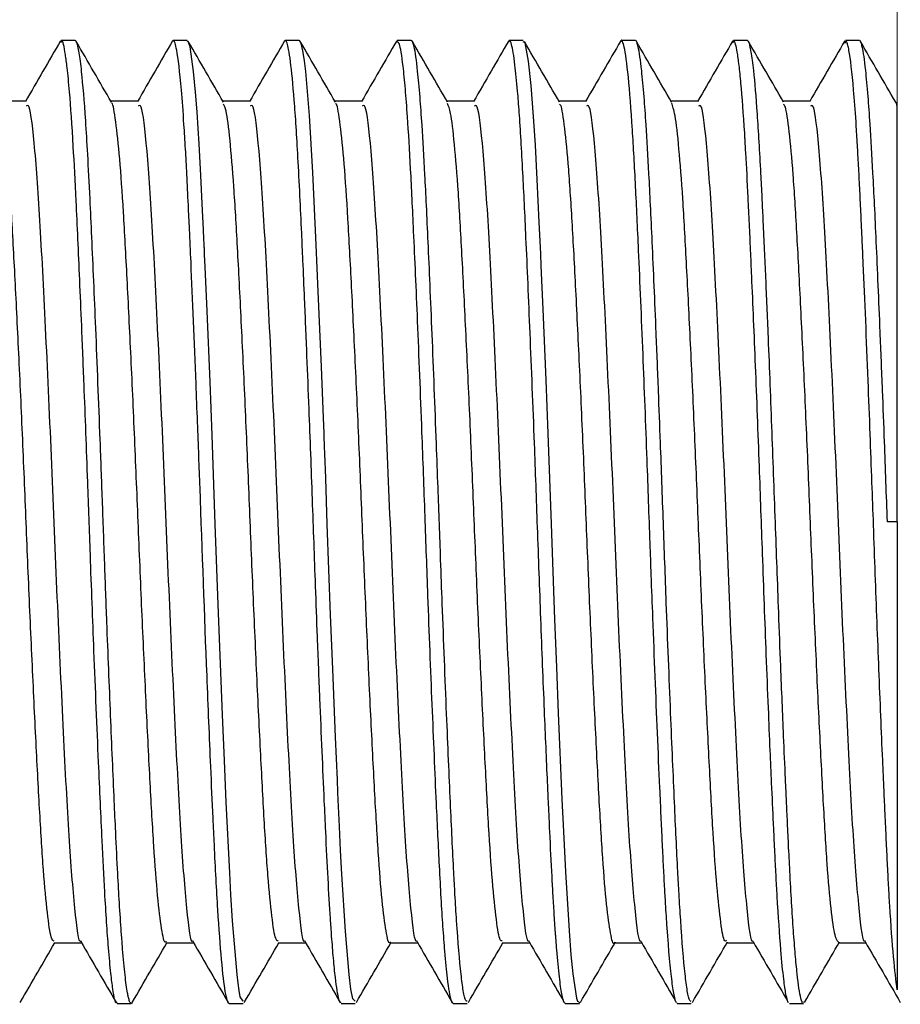
# Model space of a CAD drawing. Units: inches. Extents: x 0.6 to 16.3, y 0.2 to 11.5.
# Drawn here: x 11 to 11.1, y 6.5 to 6.7 of the extents above; entities that cross this region are included whole.
import ezdxf

# ---------------------------------------------------------------- set-up
doc = ezdxf.new("R2010")
doc.units = ezdxf.units.IN
doc.header["$MEASUREMENT"] = 0
doc.styles.add('SLDTEXTSTYLE0', font='TXT', dxfattribs={"width": 0.75})
doc.dimstyles.new('SLDDIMSTYLE0', dxfattribs={"dimtxt": 0.137795, "dimasz": 0.13, "dimexe": 0, "dimexo": 0.0625, "dimgap": 0.034449, "dimtad": 1, "dimlfac": 2.5, "dimrnd": 1e-09, "dimzin": 12, "dimdsep": 46, "dimtxsty": 'SLDTEXTSTYLE0', "dimsah": 1, "dimcen": 0.09, "dimadec": 0, "dimazin": 3, "dimtfac": 1, "dimtofl": 0, "dimtmove": 0, "dimatfit": 3, "dimfxl": 0, "dimfrac": 2, "dimtolj": 1, "dimtzin": 12, "dimarcsym": 0})

# ---------------------------------------------------------------- blocks, each defined once
blk = doc.blocks.new('_D')
at = {"color": 7, "linetype": 'Continuous', "lineweight": 0}
for p, q in [((5.38926, 6.71592), (5.38926, 7.81167)), ((11.13637, 6.64131), (11.13637, 7.81167)), ((5.38926, 7.7723), (11.13637, 7.7723))]:
    blk.add_line(p, q, dxfattribs=at)
at = {"color": 7, "linetype": 'Continuous', "lineweight": 18}
for points in [[(5.38926, 7.7723), (5.51926, 7.7523), (5.51926, 7.7923)], [(11.13637, 7.7723), (11.00637, 7.7923), (11.00637, 7.7523)]]:
    blk.add_solid(points, dxfattribs=at)
at = {"color": 7, "linetype": 'Continuous', "lineweight": 18, "insert": (8.18251, 7.94993), "char_height": 0.137795, "attachment_point": 1, "style": 'SLDTEXTSTYLE0'}
blk.add_mtext('14.37', dxfattribs=at)

msp = doc.modelspace()

# ---------------------------------------------------------------- linework, layer by layer
at = {"color": 7, "linetype": 'Continuous', "lineweight": 25}
for p, q in [((10.98962, 6.68794), (10.98712, 6.68794)), ((11.00962, 6.68794), (11.00711, 6.68794)), ((11.02962, 6.68794), (11.02712, 6.68794)), ((11.04962, 6.68794), (11.04712, 6.68794)), ((11.06962, 6.68794), (11.06712, 6.68794)), ((11.08962, 6.68794), (11.08712, 6.68794)), ((11.10962, 6.68794), (11.10712, 6.68794)), ((11.12962, 6.68794), (11.12711, 6.68794)), ((11.13637, 6.60194), (11.13462, 6.60194)), ((11.13637, 6.60194), (11.13637, 6.51838)), ((11.12587, 6.52677), (11.13076, 6.52677)), ((10.99712, 6.51594), (10.99961, 6.51594)), ((11.01712, 6.51594), (11.01961, 6.51594)), ((11.03712, 6.51594), (11.03962, 6.51594)), ((11.05712, 6.51594), (11.05961, 6.51594)), ((11.07711, 6.51594), (11.07962, 6.51594)), ((11.09711, 6.51599), (11.09702, 6.51598)), ((11.09711, 6.51594), (11.09961, 6.51594)), ((11.11711, 6.51594), (11.11962, 6.51594))]:
    msp.add_line(p, q, dxfattribs=at)
at = {"color": 7, "linetype": 'Continuous', "lineweight": 25, "flags": 128}
for points in [[(11.01961, 6.51634), (11.0191, 6.51712), (11.01889, 6.51822), (11.0187, 6.51956), (11.01851, 6.52108), (11.01772, 6.53068), (11.01743, 6.53534), (11.01721, 6.53926), (11.0166, 6.55188), (11.01628, 6.55931), (11.01593, 6.56747), (11.01515, 6.58722), (11.01463, 6.60156), (11.01405, 6.61743), (11.01369, 6.62694), (11.01317, 6.63962), (11.01283, 6.6475), (11.01273, 6.64973), (11.01268, 6.65092), (11.01267, 6.65096), (11.01267, 6.65096), (11.01267, 6.65096), (11.01267, 6.65096), (11.01267, 6.65096), (11.01267, 6.65096), (11.01267, 6.65096), (11.01267, 6.65097), (11.01267, 6.65099), (11.01267, 6.65105), (11.01266, 6.65116), (11.01264, 6.6516), (11.01261, 6.65247), (11.01253, 6.6542), (11.01237, 6.65755), (11.01206, 6.66382), (11.01175, 6.66948), (11.01159, 6.67222), (11.01138, 6.67517), (11.01111, 6.6787), (11.01076, 6.68239), (11.01013, 6.68679), (11.00981, 6.68778), (11.00962, 6.68783)], [(11.03962, 6.51635), (11.03919, 6.51674), (11.03885, 6.5185), (11.03851, 6.52111), (11.03785, 6.52877), (11.03723, 6.539), (11.03701, 6.54326), (11.03681, 6.54753), (11.03659, 6.55228), (11.03653, 6.5536), (11.03643, 6.55587), (11.0361, 6.56347), (11.0356, 6.57564), (11.03522, 6.58538), (11.03463, 6.60155), (11.03434, 6.60975), (11.03417, 6.61419), (11.03413, 6.61533), (11.03411, 6.61591), (11.0341, 6.61605), (11.0341, 6.61612), (11.0341, 6.61614), (11.0341, 6.61615), (11.0341, 6.61615), (11.0341, 6.61615), (11.0341, 6.61615), (11.0341, 6.61615), (11.0341, 6.61615), (11.0341, 6.61615), (11.0341, 6.61615), (11.0341, 6.61616), (11.0341, 6.61618), (11.0341, 6.61623), (11.03409, 6.61639), (11.03404, 6.61782), (11.03393, 6.62053), (11.03357, 6.62965), (11.03302, 6.64312), (11.03265, 6.65146), (11.03203, 6.66439), (11.03143, 6.67457), (11.03077, 6.68241), (11.03055, 6.68429), (11.03032, 6.68579), (11.0301, 6.6869), (11.03004, 6.68715), (11.02991, 6.68755), (11.02973, 6.68789), (11.02962, 6.68788)], [(11.07982, 6.51615), (11.07978, 6.51606), (11.07934, 6.51629), (11.07922, 6.51666), (11.07918, 6.51679), (11.07917, 6.51684), (11.07916, 6.51686), (11.07916, 6.51686), (11.07916, 6.51687), (11.07916, 6.51687), (11.07916, 6.51687), (11.07916, 6.51687), (11.07916, 6.51687), (11.07916, 6.51687), (11.07916, 6.51687), (11.07916, 6.51687), (11.07851, 6.5212), (11.07817, 6.52464), (11.07784, 6.52889), (11.0772, 6.53945), (11.07685, 6.54662), (11.07658, 6.55244), (11.07592, 6.56776), (11.07559, 6.576), (11.07525, 6.5845), (11.07463, 6.60158), (11.07404, 6.61774), (11.07367, 6.62728), (11.07316, 6.63996), (11.07282, 6.64768), (11.07272, 6.64984), (11.07267, 6.65096), (11.07247, 6.65551), (11.0721, 6.66311), (11.07177, 6.66926), (11.07144, 6.67437), (11.07101, 6.67992), (11.07055, 6.68423), (11.06993, 6.68752), (11.06962, 6.68771)]]:
    msp.add_lwpolyline(points, dxfattribs=at)
at = {"color": 7, "linetype": 'Continuous', "lineweight": 25}
for points, knots in [([(10.98701, 6.68788), (10.98596, 6.68608), (10.98387, 6.68247), (10.98178, 6.67885), (10.98074, 6.67705)], [0, 0, 0, 0, 0.5006484, 1, 1, 1, 1]), ([(10.99712, 6.51617), (10.99707, 6.5161), (10.99682, 6.51576), (10.99644, 6.51766), (10.99597, 6.52131), (10.99548, 6.52661), (10.99495, 6.53449), (10.99438, 6.54578), (10.99374, 6.55993), (10.99302, 6.5774), (10.99237, 6.59459), (10.99181, 6.61069), (10.99129, 6.62452), (10.9908, 6.63646), (10.99033, 6.64769), (10.98983, 6.65878), (10.98924, 6.6702), (10.9887, 6.67805), (10.98822, 6.68293), (10.98776, 6.68639), (10.98737, 6.68828), (10.98708, 6.68773), (10.987, 6.68758)], [0, 0, 0, 0, 0.014195, 0.077011, 0.112316, 0.152596, 0.218589, 0.266871, 0.329886, 0.408862, 0.472716, 0.520235, 0.585265, 0.626127, 0.659905, 0.723635, 0.775548, 0.841607, 0.881975, 0.911882, 0.976318, 1, 1, 1, 1]), ([(10.99981, 6.51617), (10.99981, 6.51615), (10.99973, 6.5158), (10.99959, 6.51596), (10.99938, 6.5161), (10.99922, 6.51662), (10.99908, 6.51721), (10.99886, 6.5183), (10.99852, 6.52077), (10.99818, 6.52439), (10.99796, 6.52722), (10.99777, 6.52984), (10.99752, 6.53359), (10.99719, 6.53954), (10.99689, 6.54568), (10.99647, 6.55485), (10.99605, 6.5646), (10.99561, 6.57557), (10.99525, 6.58464), (10.99487, 6.59479), (10.99449, 6.60571), (10.99396, 6.61997), (10.99332, 6.63622), (10.99271, 6.65033), (10.99223, 6.66043), (10.99188, 6.66746), (10.99138, 6.67559), (10.99094, 6.68097), (10.99055, 6.6843), (10.99033, 6.68581), (10.99016, 6.68668), (10.99002, 6.68724), (10.98989, 6.68763), (10.98975, 6.68793), (10.98965, 6.68789), (10.98962, 6.68788)], [0, 0, 0, 0, 0.00193, 0.022832, 0.043734, 0.064636, 0.072325, 0.0855, 0.128278, 0.169975, 0.183534, 0.192225, 0.225681, 0.255153, 0.292149, 0.317537, 0.38128, 0.413194, 0.445108, 0.483297, 0.524667, 0.56361, 0.639223, 0.707417, 0.739614, 0.781008, 0.81723, 0.88673, 0.908014, 0.929298, 0.950583, 0.957657, 0.970408, 0.988833, 1, 1, 1, 1]), ([(10.99609, 6.67691), (10.99505, 6.67872), (10.99295, 6.68234), (10.99086, 6.68596), (10.98981, 6.68776)], [0, 0, 0, 0, 0.500819, 1, 1, 1, 1]), ([(11.00701, 6.68788), (11.00596, 6.68608), (11.00387, 6.68247), (11.00178, 6.67885), (11.00074, 6.67705)], [0, 0, 0, 0, 0.500558, 1, 1, 1, 1]), ([(11.01712, 6.516), (11.01711, 6.51598), (11.01699, 6.51575), (11.01676, 6.51645), (11.01631, 6.51836), (11.01575, 6.52322), (11.01508, 6.53218), (11.01459, 6.54145), (11.01418, 6.55028), (11.01385, 6.55755), (11.01349, 6.56614), (11.01283, 6.58217), (11.01224, 6.59872), (11.01169, 6.61385), (11.01145, 6.62007), (11.01099, 6.63207), (11.01051, 6.64383), (11.01004, 6.65384), (11.0098, 6.65909), (11.00956, 6.66392), (11.00931, 6.66873), (11.00898, 6.67399), (11.00846, 6.681), (11.00792, 6.68567), (11.00742, 6.68761), (11.00718, 6.68814), (11.00703, 6.68783), (11.007, 6.68776)], [0, 0, 0, 0, 0.003154, 0.036908, 0.070283, 0.135463, 0.200138, 0.26332, 0.285986, 0.326801, 0.359807, 0.392271, 0.516334, 0.537017, 0.559539, 0.585683, 0.673229, 0.699469, 0.720007, 0.747778, 0.77287, 0.799718, 0.844228, 0.925205, 0.955179, 0.989899, 1, 1, 1, 1]), ([(11.01609, 6.67691), (11.01505, 6.67872), (11.01295, 6.68234), (11.01086, 6.68596), (11.00981, 6.68776)], [0, 0, 0, 0, 0.5006949, 1, 1, 1, 1]), ([(11.02701, 6.68788), (11.02596, 6.68608), (11.02387, 6.68247), (11.02178, 6.67885), (11.02074, 6.67705)], [0, 0, 0, 0, 0.500468, 1, 1, 1, 1]), ([(11.03712, 6.51613), (11.03706, 6.51608), (11.03692, 6.51597), (11.03658, 6.51702), (11.03616, 6.51944), (11.03573, 6.52379), (11.03544, 6.52744), (11.03511, 6.53209), (11.03476, 6.5381), (11.0344, 6.54536), (11.03393, 6.55574), (11.03342, 6.56739), (11.0329, 6.58063), (11.03245, 6.59253), (11.03197, 6.60627), (11.03146, 6.62013), (11.03098, 6.63205), (11.03062, 6.64092), (11.0303, 6.64813), (11.03002, 6.65431), (11.02973, 6.66058), (11.0293, 6.66905), (11.02873, 6.67777), (11.02817, 6.68358), (11.02774, 6.68639), (11.02741, 6.68765), (11.02718, 6.68811), (11.02704, 6.68785), (11.027, 6.6878)], [0, 0, 0, 0, 0.01827, 0.041483, 0.103895, 0.137452, 0.168487, 0.1897, 0.2321, 0.2745, 0.299967, 0.376204, 0.418404, 0.45217, 0.509025, 0.568699, 0.60494, 0.645693, 0.674918, 0.696547, 0.728282, 0.76446, 0.82998, 0.894658, 0.92704, 0.95595, 0.990433, 1, 1, 1, 1]), ([(11.03609, 6.67691), (11.03505, 6.67872), (11.03295, 6.68234), (11.03086, 6.68596), (11.02981, 6.68776)], [0, 0, 0, 0, 0.50057, 1, 1, 1, 1]), ([(11.04701, 6.68788), (11.04596, 6.68608), (11.04387, 6.68247), (11.04178, 6.67885), (11.04074, 6.67705)], [0, 0, 0, 0, 0.500378, 1, 1, 1, 1]), ([(11.05712, 6.51599), (11.05709, 6.51598), (11.057, 6.51594), (11.05689, 6.51616), (11.05657, 6.517), (11.05615, 6.51948), (11.05566, 6.52456), (11.05517, 6.53098), (11.05468, 6.53957), (11.05405, 6.55282), (11.05335, 6.56902), (11.05266, 6.58673), (11.05207, 6.60327), (11.05146, 6.61999), (11.05077, 6.63751), (11.05008, 6.6532), (11.0495, 6.66535), (11.04901, 6.67363), (11.04856, 6.67954), (11.04807, 6.68438), (11.04758, 6.68762), (11.04725, 6.68762), (11.04712, 6.68762)], [0, 0, 0, 0, 0.008526, 0.026161, 0.037627, 0.103822, 0.149708, 0.182778, 0.246799, 0.301499, 0.376192, 0.450969, 0.503902, 0.559789, 0.6369, 0.706353, 0.761579, 0.818129, 0.855844, 0.89532, 0.960682, 1, 1, 1, 1]), ([(11.05961, 6.51632), (11.05944, 6.51636), (11.0592, 6.51642), (11.0589, 6.51815), (11.0587, 6.5195), (11.0583, 6.5228), (11.05787, 6.52801), (11.05744, 6.53498), (11.05708, 6.54167), (11.0567, 6.54963), (11.05627, 6.5594), (11.05578, 6.57095), (11.0553, 6.58315), (11.05488, 6.59468), (11.05463, 6.60161), (11.05438, 6.60853), (11.05396, 6.62004), (11.05348, 6.63238), (11.05298, 6.64414), (11.05264, 6.65182), (11.05234, 6.65836), (11.05198, 6.66559), (11.0516, 6.67219), (11.05116, 6.67825), (11.05069, 6.68343), (11.05026, 6.6864), (11.04992, 6.6876), (11.04974, 6.68795), (11.04965, 6.6879), (11.04962, 6.68789)], [0, 0, 0, 0, 0.052508, 0.073336, 0.092958, 0.111374, 0.189551, 0.218525, 0.240702, 0.302158, 0.335078, 0.369437, 0.445563, 0.474947, 0.498497, 0.52259, 0.551858, 0.627206, 0.663718, 0.697349, 0.728228, 0.756354, 0.808177, 0.843729, 0.88569, 0.947691, 0.969387, 0.991583, 1, 1, 1, 1]), ([(11.05609, 6.67691), (11.05505, 6.67872), (11.05295, 6.68234), (11.05086, 6.68596), (11.04981, 6.68776)], [0, 0, 0, 0, 0.500445, 1, 1, 1, 1]), ([(11.06701, 6.68788), (11.06596, 6.68608), (11.06387, 6.68247), (11.06178, 6.67885), (11.06074, 6.67705)], [0, 0, 0, 0, 0.500288, 1, 1, 1, 1]), ([(11.07711, 6.51596), (11.07705, 6.51598), (11.07691, 6.51604), (11.07672, 6.51661), (11.07643, 6.51788), (11.07605, 6.52051), (11.0757, 6.52414), (11.07549, 6.52684), (11.07542, 6.52776), (11.07532, 6.52916), (11.07516, 6.5315), (11.07494, 6.53502), (11.07468, 6.53985), (11.07441, 6.54531), (11.07414, 6.55109), (11.07382, 6.55811), (11.07336, 6.5689), (11.07275, 6.58433), (11.07217, 6.60052), (11.07155, 6.61787), (11.07084, 6.63569), (11.07014, 6.65195), (11.06951, 6.66522), (11.06901, 6.6736), (11.06854, 6.67971), (11.06808, 6.68439), (11.0676, 6.68714), (11.06723, 6.68809), (11.06706, 6.68782), (11.067, 6.68772)], [0, 0, 0, 0, 0.019593, 0.040805, 0.062551, 0.105295, 0.150168, 0.163283, 0.167505, 0.170171, 0.193368, 0.214678, 0.234099, 0.27463, 0.297322, 0.31466, 0.367922, 0.430787, 0.491054, 0.545809, 0.621067, 0.692888, 0.749579, 0.814393, 0.842514, 0.887531, 0.947909, 0.981469, 1, 1, 1, 1]), ([(11.07609, 6.67691), (11.07505, 6.67872), (11.07295, 6.68234), (11.07086, 6.68595), (11.06981, 6.68776)], [0, 0, 0, 0, 0.50032, 1, 1, 1, 1]), ([(11.08701, 6.68788), (11.08596, 6.68608), (11.08387, 6.68247), (11.08178, 6.67886), (11.08074, 6.67705)], [0, 0, 0, 0, 0.5001991, 1, 1, 1, 1]), ([(11.09691, 6.51618), (11.09688, 6.51623), (11.09677, 6.5164), (11.09652, 6.51738), (11.09602, 6.5205), (11.09549, 6.52644), (11.09505, 6.53318), (11.09483, 6.537), (11.09463, 6.5407), (11.09443, 6.54488), (11.09422, 6.54944), (11.09393, 6.55577), (11.09343, 6.56716), (11.09292, 6.58021), (11.09248, 6.59178), (11.09214, 6.6012), (11.09167, 6.61459), (11.09097, 6.63261), (11.09027, 6.64907), (11.08965, 6.66233), (11.08906, 6.67318), (11.08837, 6.68205), (11.08777, 6.6865), (11.08734, 6.68775), (11.08714, 6.68815), (11.08703, 6.68782), (11.087, 6.68774)], [0, 0, 0, 0, 0.010323, 0.034194, 0.07602, 0.161343, 0.189405, 0.20766, 0.229153, 0.250646, 0.272139, 0.295545, 0.338008, 0.419138, 0.448161, 0.469429, 0.525083, 0.597794, 0.676025, 0.730943, 0.789062, 0.861678, 0.934855, 0.965631, 0.992491, 1, 1, 1, 1]), ([(11.09961, 6.51631), (11.09944, 6.51635), (11.09921, 6.51642), (11.0989, 6.51815), (11.0987, 6.51952), (11.0983, 6.52286), (11.09787, 6.5281), (11.09744, 6.53508), (11.09707, 6.54176), (11.0967, 6.5497), (11.09627, 6.55947), (11.09578, 6.57108), (11.09521, 6.58539), (11.09462, 6.6018), (11.09416, 6.61454), (11.09373, 6.62587), (11.09324, 6.6382), (11.09276, 6.64936), (11.09233, 6.65845), (11.09198, 6.66569), (11.09159, 6.67228), (11.09116, 6.67833), (11.09068, 6.68347), (11.09026, 6.6864), (11.08991, 6.6876), (11.08974, 6.68796), (11.08964, 6.6879), (11.08962, 6.68789)], [0, 0, 0, 0, 0.052428, 0.073351, 0.093249, 0.112121, 0.190092, 0.219112, 0.241433, 0.30221, 0.335313, 0.370201, 0.446215, 0.499433, 0.552529, 0.587576, 0.628268, 0.697552, 0.728538, 0.757052, 0.808707, 0.844313, 0.88642, 0.947641, 0.969421, 0.991873, 1, 1, 1, 1]), ([(11.09609, 6.67691), (11.09505, 6.67872), (11.09295, 6.68234), (11.09086, 6.68595), (11.08981, 6.68776)], [0, 0, 0, 0, 0.500194, 1, 1, 1, 1]), ([(11.10701, 6.68788), (11.10596, 6.68608), (11.10387, 6.68247), (11.10178, 6.67886), (11.10074, 6.67705)], [0, 0, 0, 0, 0.50011, 1, 1, 1, 1]), ([(11.11692, 6.51613), (11.11691, 6.51613), (11.11687, 6.51618), (11.11673, 6.5166), (11.11646, 6.51767), (11.11607, 6.52035), (11.11554, 6.52572), (11.11508, 6.53249), (11.11473, 6.53884), (11.11452, 6.54288), (11.11438, 6.54602), (11.11419, 6.5501), (11.11398, 6.55464), (11.11367, 6.56156), (11.11336, 6.56917), (11.11289, 6.58076), (11.11235, 6.59531), (11.11174, 6.61283), (11.11108, 6.62977), (11.11055, 6.64246), (11.11019, 6.6506), (11.10998, 6.6553), (11.10969, 6.66128), (11.10944, 6.66621), (11.10924, 6.66963), (11.10917, 6.67078), (11.10893, 6.6747), (11.10859, 6.67935), (11.10814, 6.68364), (11.10782, 6.68592), (11.10749, 6.68738), (11.10723, 6.68822), (11.10706, 6.68771), (11.107, 6.68754)], [0, 0, 0, 0, 0.000256, 0.015388, 0.042388, 0.081246, 0.131948, 0.197569, 0.219038, 0.240507, 0.261976, 0.26601, 0.299463, 0.32462, 0.356102, 0.393907, 0.462186, 0.520504, 0.589424, 0.655572, 0.676042, 0.69781, 0.720876, 0.763986, 0.777409, 0.782083, 0.7854, 0.851398, 0.884441, 0.917485, 0.945784, 0.982523, 1, 1, 1, 1]), ([(11.11962, 6.51614), (11.11952, 6.51611), (11.11939, 6.51607), (11.11925, 6.51655), (11.11918, 6.51678), (11.11895, 6.51771), (11.11861, 6.51997), (11.11817, 6.52459), (11.11772, 6.53024), (11.11732, 6.53699), (11.11697, 6.5441), (11.11676, 6.54849), (11.11662, 6.5517), (11.1165, 6.55414), (11.11634, 6.55775), (11.11603, 6.56499), (11.11562, 6.57496), (11.11513, 6.58776), (11.11461, 6.60221), (11.11399, 6.61922), (11.11348, 6.63226), (11.11311, 6.6411), (11.11289, 6.64623), (11.11266, 6.6513), (11.11245, 6.65586), (11.11224, 6.6602), (11.11191, 6.66691), (11.11141, 6.67533), (11.1109, 6.68138), (11.11053, 6.68447), (11.11031, 6.68594), (11.11015, 6.6867), (11.11006, 6.68706), (11.11, 6.68729), (11.10989, 6.68764), (11.10975, 6.68794), (11.10965, 6.68789), (11.10962, 6.68787)], [0, 0, 0, 0, 0.028319, 0.041066, 0.045076, 0.04751, 0.112552, 0.145116, 0.177681, 0.24177, 0.266593, 0.287838, 0.305505, 0.311012, 0.320827, 0.35337, 0.403112, 0.439818, 0.499725, 0.563504, 0.628569, 0.650291, 0.672014, 0.693736, 0.717346, 0.735351, 0.757487, 0.821557, 0.886602, 0.908318, 0.930034, 0.951749, 0.953722, 0.957403, 0.969888, 0.989205, 1, 1, 1, 1]), ([(11.11609, 6.67691), (11.11505, 6.67872), (11.11295, 6.68234), (11.11086, 6.68595), (11.10981, 6.68776)], [0, 0, 0, 0, 0.500068, 1, 1, 1, 1]), ([(11.12701, 6.68788), (11.12596, 6.68608), (11.12387, 6.68247), (11.12178, 6.67886), (11.12074, 6.67705)], [0, 0, 0, 0, 0.5000216, 1, 1, 1, 1]), ([(11.13637, 6.51838), (11.13615, 6.5201), (11.13571, 6.52356), (11.13519, 6.53091), (11.13482, 6.53702), (11.13462, 6.54095), (11.13442, 6.54521), (11.13421, 6.54957), (11.134, 6.55431), (11.13363, 6.56257), (11.13311, 6.57533), (11.13255, 6.58973), (11.13215, 6.60099), (11.13185, 6.60935), (11.13153, 6.61801), (11.13101, 6.63149), (11.13053, 6.64322), (11.13012, 6.65214), (11.12997, 6.65537), (11.12982, 6.65861), (11.12965, 6.66214), (11.12944, 6.66611), (11.12923, 6.66991), (11.12895, 6.67447), (11.12845, 6.68106), (11.12796, 6.68528), (11.12757, 6.6871), (11.1274, 6.68759), (11.12722, 6.68802), (11.12709, 6.68766), (11.127, 6.68741)], [0, 0, 0, 0, 0.069857, 0.139715, 0.16247, 0.185225, 0.207978, 0.231986, 0.251972, 0.277278, 0.347329, 0.416279, 0.450925, 0.481083, 0.515465, 0.554544, 0.645722, 0.666586, 0.682642, 0.693891, 0.716633, 0.739374, 0.762116, 0.786924, 0.831797, 0.918224, 0.939562, 0.95713, 0.970926, 1, 1, 1, 1]), ([(11.13462, 6.60194), (11.13444, 6.60673), (11.13416, 6.61468), (11.13372, 6.62603), (11.13323, 6.63831), (11.13275, 6.64943), (11.13233, 6.65852), (11.13197, 6.66578), (11.13159, 6.67238), (11.13115, 6.67841), (11.13068, 6.6835), (11.13026, 6.68641), (11.12991, 6.68761), (11.12974, 6.68796), (11.12964, 6.6879), (11.12962, 6.68789)], [0, 0, 0, 0, 0.106295, 0.176542, 0.258151, 0.395311, 0.457599, 0.515623, 0.618562, 0.689866, 0.774357, 0.895186, 0.938904, 0.984316, 1, 1, 1, 1]), ([(11.13609, 6.67691), (11.13505, 6.67872), (11.13295, 6.68234), (11.13086, 6.68595), (11.12981, 6.68776)], [0, 0, 0, 0, 0.499941, 1, 1, 1, 1]), ([(10.98087, 6.67712), (10.98003, 6.67712), (10.9784, 6.67712), (10.97677, 6.67712), (10.97597, 6.67712)], [0, 0, 0, 0, 0.512122, 1, 1, 1, 1]), ([(10.98587, 6.52704), (10.98569, 6.52713), (10.9853, 6.52735), (10.98465, 6.53172), (10.98395, 6.53924), (10.9833, 6.54967), (10.98263, 6.56242), (10.98193, 6.57706), (10.98123, 6.59278), (10.98059, 6.60886), (10.97991, 6.62468), (10.9792, 6.63952), (10.97852, 6.65257), (10.97788, 6.66336), (10.97718, 6.67126), (10.97657, 6.67585), (10.97622, 6.67634), (10.97609, 6.67652)], [0, 0, 0, 0, 0.054451, 0.124559, 0.194747, 0.263453, 0.332592, 0.402903, 0.472774, 0.541172, 0.610855, 0.681202, 0.750597, 0.819116, 0.889185, 0.959402, 1, 1, 1, 1]), ([(10.99063, 6.52711), (10.99062, 6.52709), (10.99028, 6.52646), (10.98956, 6.53231), (10.98853, 6.54475), (10.98755, 6.56388), (10.98648, 6.58657), (10.98552, 6.61098), (10.98446, 6.63437), (10.98344, 6.65459), (10.98245, 6.66912), (10.98155, 6.67678), (10.98104, 6.67634), (10.98086, 6.67619)], [0, 0, 0, 0, 0.003447, 0.108398, 0.213079, 0.316592, 0.422068, 0.525241, 0.630393, 0.73478, 0.838558, 0.943962, 1, 1, 1, 1]), ([(11.00087, 6.67712), (11.00003, 6.67712), (10.9984, 6.67712), (10.99677, 6.67712), (10.99597, 6.67712)], [0, 0, 0, 0, 0.511971, 1, 1, 1, 1]), ([(11.00587, 6.52707), (11.00582, 6.52698), (11.00555, 6.5265), (11.00504, 6.52898), (11.00434, 6.53463), (11.00365, 6.5436), (11.00301, 6.55509), (11.00232, 6.56876), (11.00161, 6.58399), (11.00094, 6.59996), (11.00029, 6.616), (10.99959, 6.63147), (10.99889, 6.6456), (10.99824, 6.65766), (10.99757, 6.66733), (10.99687, 6.67373), (10.99637, 6.67682), (10.99612, 6.67673), (10.99609, 6.67672)], [0, 0, 0, 0, 0.0162616, 0.0856646, 0.1560394, 0.2257696, 0.2941924, 0.3640776, 0.4344224, 0.5036147, 0.5723302, 0.6425379, 0.7126868, 0.7812985, 0.8506259, 0.9209921, 0.990782, 1, 1, 1, 1]), ([(11.01063, 6.52711), (11.01062, 6.52709), (11.01028, 6.52646), (11.00956, 6.53231), (11.00853, 6.54475), (11.00755, 6.56388), (11.00648, 6.58657), (11.00552, 6.61098), (11.00446, 6.63437), (11.00344, 6.65459), (11.00245, 6.66912), (11.00155, 6.67678), (11.00104, 6.67634), (11.00086, 6.67619)], [0, 0, 0, 0, 0.003464, 0.108417, 0.213101, 0.316616, 0.422094, 0.525269, 0.630424, 0.734813, 0.838593, 0.943999, 1, 1, 1, 1]), ([(11.02087, 6.67712), (11.02003, 6.67712), (11.0184, 6.67712), (11.01677, 6.67712), (11.01597, 6.67712)], [0, 0, 0, 0, 0.5118197, 1, 1, 1, 1]), ([(11.02587, 6.52712), (11.02572, 6.52713), (11.02535, 6.52716), (11.02473, 6.5311), (11.02402, 6.53828), (11.02336, 6.54843), (11.02271, 6.56095), (11.022, 6.57542), (11.0213, 6.59106), (11.02066, 6.60714), (11.01998, 6.62301), (11.01928, 6.638), (11.01859, 6.65126), (11.01795, 6.66232), (11.01726, 6.67056), (11.01662, 6.67558), (11.01624, 6.67628), (11.01609, 6.67657)], [0, 0, 0, 0, 0.047049, 0.117041, 0.187286, 0.256182, 0.325093, 0.395342, 0.465327, 0.533769, 0.603274, 0.673616, 0.743178, 0.811596, 0.881542, 0.95181, 1, 1, 1, 1]), ([(11.03063, 6.52711), (11.03062, 6.52709), (11.03028, 6.52646), (11.02956, 6.53231), (11.02853, 6.54475), (11.02755, 6.56388), (11.02648, 6.58657), (11.02552, 6.61098), (11.02446, 6.63437), (11.02344, 6.65459), (11.02245, 6.66912), (11.02155, 6.67678), (11.02104, 6.67634), (11.02086, 6.67619)], [0, 0, 0, 0, 0.003481, 0.108437, 0.213123, 0.31664, 0.42212, 0.525298, 0.630455, 0.734846, 0.838628, 0.944037, 1, 1, 1, 1]), ([(11.04087, 6.67712), (11.04003, 6.67712), (11.0384, 6.67712), (11.03677, 6.67712), (11.03597, 6.67712)], [0, 0, 0, 0, 0.511668, 1, 1, 1, 1]), ([(11.04587, 6.52696), (11.04584, 6.5269), (11.04559, 6.52636), (11.04512, 6.52859), (11.04441, 6.53383), (11.04372, 6.54251), (11.04308, 6.55374), (11.04239, 6.5672), (11.04169, 6.58231), (11.04101, 6.59823), (11.04037, 6.61429), (11.03967, 6.62986), (11.03896, 6.64417), (11.03831, 6.65648), (11.03765, 6.66642), (11.03694, 6.6732), (11.03642, 6.6766), (11.03615, 6.67661), (11.03609, 6.67661)], [0, 0, 0, 0, 0.00892, 0.078122, 0.148465, 0.218337, 0.286754, 0.35649, 0.42686, 0.496246, 0.564811, 0.634924, 0.705153, 0.773923, 0.843043, 0.91337, 0.983294, 1, 1, 1, 1]), ([(11.05063, 6.52711), (11.05062, 6.52709), (11.05028, 6.52646), (11.04956, 6.53231), (11.04853, 6.54475), (11.04755, 6.56388), (11.04648, 6.58657), (11.04552, 6.61098), (11.04446, 6.63437), (11.04344, 6.65459), (11.04245, 6.66912), (11.04155, 6.67677), (11.04104, 6.67634), (11.04086, 6.67619)], [0, 0, 0, 0, 0.0034988, 0.1084563, 0.2131446, 0.3166645, 0.4221467, 0.5253263, 0.6304856, 0.734879, 0.8386636, 0.9440742, 1, 1, 1, 1]), ([(11.06087, 6.67712), (11.06003, 6.67712), (11.0584, 6.67712), (11.05677, 6.67712), (11.05597, 6.67712)], [0, 0, 0, 0, 0.511517, 1, 1, 1, 1]), ([(11.06587, 6.52717), (11.06574, 6.52712), (11.0654, 6.52698), (11.0648, 6.53052), (11.0641, 6.53735), (11.06343, 6.54722), (11.06278, 6.55951), (11.06208, 6.57379), (11.06138, 6.58935), (11.06073, 6.6054), (11.06006, 6.62133), (11.05935, 6.63646), (11.05866, 6.64994), (11.05803, 6.66125), (11.05733, 6.66982), (11.05667, 6.67531), (11.05627, 6.67625), (11.05609, 6.67666)], [0, 0, 0, 0, 0.039664, 0.109521, 0.179806, 0.248909, 0.317604, 0.387774, 0.457853, 0.526389, 0.595699, 0.666017, 0.735727, 0.804095, 0.873898, 0.944198, 1, 1, 1, 1]), ([(11.07063, 6.52711), (11.07062, 6.52709), (11.07028, 6.52646), (11.06956, 6.53231), (11.06853, 6.54475), (11.06755, 6.56388), (11.06648, 6.58657), (11.06552, 6.61098), (11.06446, 6.63437), (11.06344, 6.65459), (11.06245, 6.66912), (11.06155, 6.67677), (11.06104, 6.67634), (11.06086, 6.67619)], [0, 0, 0, 0, 0.003516, 0.108476, 0.213166, 0.316688, 0.422173, 0.525355, 0.630516, 0.734912, 0.838699, 0.944112, 1, 1, 1, 1]), ([(11.08087, 6.67712), (11.08003, 6.67712), (11.0784, 6.67712), (11.07677, 6.67712), (11.07597, 6.67712)], [0, 0, 0, 0, 0.511365, 1, 1, 1, 1]), ([(11.08587, 6.52681), (11.08586, 6.52679), (11.08564, 6.52624), (11.08519, 6.52824), (11.08449, 6.53307), (11.08379, 6.54145), (11.08315, 6.55242), (11.08247, 6.56566), (11.08176, 6.58063), (11.08108, 6.59649), (11.08044, 6.61257), (11.07974, 6.62822), (11.07904, 6.64272), (11.07838, 6.65527), (11.07772, 6.66548), (11.07702, 6.67263), (11.07647, 6.67637), (11.07617, 6.6765), (11.07609, 6.67654)], [0, 0, 0, 0, 0.001623, 0.070605, 0.140896, 0.210891, 0.27935, 0.348917, 0.419291, 0.488853, 0.557314, 0.627312, 0.697601, 0.766576, 0.83547, 0.905737, 0.975777, 1, 1, 1, 1]), ([(11.09063, 6.52711), (11.09062, 6.52709), (11.09028, 6.52646), (11.08956, 6.53231), (11.08853, 6.54475), (11.08755, 6.56388), (11.08648, 6.58657), (11.08552, 6.61098), (11.08446, 6.63437), (11.08344, 6.65459), (11.08245, 6.66912), (11.08155, 6.67677), (11.08104, 6.67634), (11.08087, 6.67619)], [0, 0, 0, 0, 0.003533, 0.108495, 0.213188, 0.316713, 0.422199, 0.525383, 0.630547, 0.734945, 0.838734, 0.944149, 1, 1, 1, 1]), ([(11.10087, 6.67712), (11.10003, 6.67712), (11.0984, 6.67712), (11.09677, 6.67712), (11.09597, 6.67712)], [0, 0, 0, 0, 0.511213, 1, 1, 1, 1]), ([(11.10587, 6.52718), (11.10577, 6.52709), (11.10545, 6.52681), (11.10488, 6.52999), (11.10417, 6.53645), (11.1035, 6.54604), (11.10285, 6.55808), (11.10215, 6.57217), (11.10145, 6.58764), (11.1008, 6.60367), (11.10013, 6.61964), (11.09943, 6.6349), (11.09873, 6.64858), (11.0981, 6.66015), (11.09741, 6.66904), (11.09672, 6.67502), (11.09629, 6.67622), (11.09609, 6.67679)], [0, 0, 0, 0, 0.032127, 0.101843, 0.172161, 0.241466, 0.310007, 0.38009, 0.450258, 0.518948, 0.588059, 0.658346, 0.728199, 0.796576, 0.866232, 0.936557, 1, 1, 1, 1]), ([(11.11063, 6.52711), (11.11062, 6.52709), (11.11028, 6.52646), (11.10956, 6.53231), (11.10853, 6.54475), (11.10755, 6.56388), (11.10648, 6.58657), (11.10552, 6.61098), (11.10446, 6.63437), (11.10344, 6.65459), (11.10245, 6.66912), (11.10155, 6.67677), (11.10104, 6.67634), (11.10087, 6.67619)], [0, 0, 0, 0, 0.003551, 0.108515, 0.21321, 0.316737, 0.422226, 0.525412, 0.630578, 0.734978, 0.838769, 0.944187, 1, 1, 1, 1]), ([(11.12087, 6.67712), (11.12003, 6.67712), (11.1184, 6.67712), (11.11677, 6.67712), (11.11597, 6.67712)], [0, 0, 0, 0, 0.511061, 1, 1, 1, 1]), ([(11.12587, 6.52689), (11.12567, 6.52711), (11.12525, 6.52758), (11.12456, 6.53248), (11.12386, 6.54039), (11.12322, 6.55113), (11.12254, 6.56414), (11.12184, 6.57896), (11.12115, 6.59476), (11.12051, 6.61085), (11.11982, 6.62658), (11.11911, 6.64124), (11.11845, 6.65402), (11.1178, 6.66451), (11.11709, 6.67202), (11.11652, 6.67613), (11.11619, 6.67642), (11.11609, 6.6765)], [0, 0, 0, 0, 0.063321, 0.133524, 0.203606, 0.272139, 0.341504, 0.411846, 0.481549, 0.54994, 0.619788, 0.690102, 0.759269, 0.827948, 0.89812, 0.96824, 1, 1, 1, 1]), ([(11.13063, 6.52711), (11.13062, 6.52709), (11.13028, 6.52646), (11.12956, 6.53231), (11.12853, 6.54475), (11.12755, 6.56388), (11.12648, 6.58657), (11.12552, 6.61098), (11.12446, 6.63437), (11.12344, 6.65459), (11.12245, 6.66911), (11.12155, 6.67677), (11.12104, 6.67634), (11.12087, 6.67619)], [0, 0, 0, 0, 0.003568, 0.108534, 0.213232, 0.316761, 0.422252, 0.52544, 0.630609, 0.735011, 0.838805, 0.944224, 1, 1, 1, 1]), ([(11.13637, 6.67614), (11.13628, 6.67655), (11.13619, 6.67697), (11.1361, 6.6769), (11.13609, 6.6769)], [0, 0, 0, 0, 0.982556, 1, 1, 1, 1]), ([(11.13637, 6.60194), (11.13637, 6.61089), (11.13637, 6.62878), (11.13637, 6.65196), (11.13637, 6.66881), (11.13637, 6.67493), (11.13637, 6.67599), (11.13637, 6.67614)], [0, 0, 0, 0, 0.242273, 0.484552, 0.72815, 0.963261, 1, 1, 1, 1]), ([(10.97981, 6.51612), (10.98086, 6.51793), (10.98291, 6.52148), (10.98497, 6.52503), (10.98597, 6.52677)], [0, 0, 0, 0, 0.508837, 1, 1, 1, 1]), ([(10.98587, 6.52677), (10.9867, 6.52677), (10.98833, 6.52677), (10.98996, 6.52677), (10.99076, 6.52677)], [0, 0, 0, 0, 0.509974, 1, 1, 1, 1]), ([(10.99064, 6.52698), (10.99168, 6.52518), (10.99377, 6.52156), (10.99587, 6.51794), (10.99692, 6.51613)], [0, 0, 0, 0, 0.4990451, 1, 1, 1, 1]), ([(10.99981, 6.51612), (11.00086, 6.51793), (11.00291, 6.52148), (11.00497, 6.52503), (11.00597, 6.52677)], [0, 0, 0, 0, 0.508963, 1, 1, 1, 1]), ([(11.00587, 6.52677), (11.0067, 6.52677), (11.00833, 6.52677), (11.00996, 6.52677), (11.01076, 6.52677)], [0, 0, 0, 0, 0.510126, 1, 1, 1, 1]), ([(11.01064, 6.52698), (11.01168, 6.52518), (11.01377, 6.52156), (11.01587, 6.51794), (11.01692, 6.51613)], [0, 0, 0, 0, 0.499174, 1, 1, 1, 1]), ([(11.01981, 6.51612), (11.02086, 6.51793), (11.02291, 6.52148), (11.02497, 6.52503), (11.02597, 6.52677)], [0, 0, 0, 0, 0.50909, 1, 1, 1, 1]), ([(11.02587, 6.52677), (11.0267, 6.52677), (11.02833, 6.52677), (11.02996, 6.52677), (11.03076, 6.52677)], [0, 0, 0, 0, 0.5102772, 1, 1, 1, 1]), ([(11.03064, 6.52698), (11.03168, 6.52517), (11.03378, 6.52156), (11.03587, 6.51794), (11.03692, 6.51613)], [0, 0, 0, 0, 0.499303, 1, 1, 1, 1]), ([(11.03981, 6.51612), (11.04086, 6.51793), (11.04291, 6.52148), (11.04497, 6.52503), (11.04597, 6.52677)], [0, 0, 0, 0, 0.509218, 1, 1, 1, 1]), ([(11.04587, 6.52677), (11.0467, 6.52677), (11.04833, 6.52677), (11.04996, 6.52677), (11.05076, 6.52677)], [0, 0, 0, 0, 0.510429, 1, 1, 1, 1]), ([(11.05064, 6.52698), (11.05168, 6.52517), (11.05378, 6.52156), (11.05587, 6.51794), (11.05692, 6.51613)], [0, 0, 0, 0, 0.499431, 1, 1, 1, 1]), ([(11.05981, 6.51612), (11.06086, 6.51793), (11.06291, 6.52148), (11.06497, 6.52503), (11.06597, 6.52677)], [0, 0, 0, 0, 0.509346, 1, 1, 1, 1]), ([(11.06587, 6.52677), (11.0667, 6.52677), (11.06833, 6.52677), (11.06996, 6.52677), (11.07076, 6.52677)], [0, 0, 0, 0, 0.510581, 1, 1, 1, 1]), ([(11.07064, 6.52698), (11.07168, 6.52517), (11.07378, 6.52156), (11.07587, 6.51794), (11.07692, 6.51613)], [0, 0, 0, 0, 0.499559, 1, 1, 1, 1]), ([(11.07981, 6.51612), (11.08086, 6.51793), (11.08295, 6.52155), (11.08505, 6.52516), (11.08609, 6.52697)], [0, 0, 0, 0, 0.499806, 1, 1, 1, 1]), ([(11.08587, 6.52677), (11.0867, 6.52677), (11.08833, 6.52677), (11.08996, 6.52677), (11.09076, 6.52677)], [0, 0, 0, 0, 0.510733, 1, 1, 1, 1]), ([(11.09064, 6.52698), (11.09168, 6.52517), (11.09378, 6.52156), (11.09587, 6.51794), (11.09692, 6.51613)], [0, 0, 0, 0, 0.4996868, 1, 1, 1, 1]), ([(11.09981, 6.51612), (11.10086, 6.51793), (11.10295, 6.52155), (11.10505, 6.52517), (11.10609, 6.52697)], [0, 0, 0, 0, 0.499932, 1, 1, 1, 1]), ([(11.10587, 6.52677), (11.1067, 6.52677), (11.10833, 6.52677), (11.10996, 6.52677), (11.11076, 6.52677)], [0, 0, 0, 0, 0.510885, 1, 1, 1, 1]), ([(11.11064, 6.52698), (11.11168, 6.52517), (11.11378, 6.52156), (11.11587, 6.51794), (11.11692, 6.51613)], [0, 0, 0, 0, 0.499814, 1, 1, 1, 1]), ([(11.11981, 6.51612), (11.12086, 6.51793), (11.12295, 6.52155), (11.12505, 6.52517), (11.12609, 6.52697)], [0, 0, 0, 0, 0.5000586, 1, 1, 1, 1]), ([(11.13064, 6.52698), (11.13168, 6.52517), (11.13378, 6.52156), (11.13587, 6.51794), (11.13692, 6.51613)], [0, 0, 0, 0, 0.499941, 1, 1, 1, 1])]:
    msp.add_open_spline(points, degree=3, knots=knots, dxfattribs=at)

# ---------------------------------------------------------------- dimensions: what is measured, and where the dimension line sits
at = {"color": 7, "linetype": 'Continuous', "lineweight": 18}
dim = msp.add_linear_dim(base=(11.13637, 7.7723), p1=(5.38926, 6.67655), p2=(11.13637, 6.60194), angle=0, dimstyle='SLDDIMSTYLE0', dxfattribs=at)
dim.commit()
dim.dimension.update_dxf_attribs({"geometry": '_D', "text_midpoint": (8.4116, 7.7723), "dimtype": 160})

doc.saveas('drawing.dxf')
